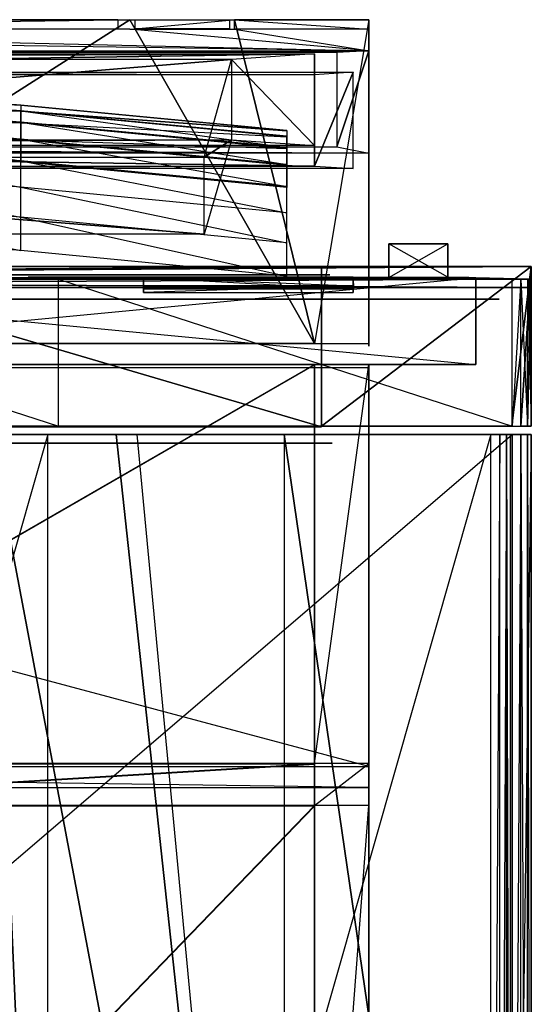
# Model space of a CAD drawing. Units: metres. Extents: x -0.244 to 0.198, y -0.251 to 0.217.
# Drawn here: x 0.076 to 0.198, y -0.017 to 0.217 of the extents above; entities that cross this region are included whole.
import ezdxf

# ---------------------------------------------------------------- set-up
doc = ezdxf.new("R2010")
doc.units = ezdxf.units.M

msp = doc.modelspace()

# ---------------------------------------------------------------- linework, layer by layer
for points in [[(-0.01886, 0.14025, -0.0525), (-0.06591, 0.21729, -0.05093), (0.10208, 0.21729, -0.05093)], [(-0.0631, 0.21725, -0.05049), (-0.0631, 0.21505, -0.02546), (0.09927, 0.21725, -0.05049)], [(0.09927, 0.21725, -0.05049), (0.09927, 0.21505, -0.02546), (-0.0631, 0.21505, -0.02546)], [(-0.01886, 0.14025, -0.0525), (0.10208, 0.21729, -0.05093), (0.14609, 0.14025, -0.0525)], [(0.14609, 0.14025, -0.0525), (0.10208, 0.21729, -0.05093), (0.12709, 0.21729, -0.05093)], [(0.10334, 0.21717, -0.04962), (0.10334, 0.21513, -0.02633), (0.12583, 0.21717, -0.04962)], [(0.12583, 0.21717, -0.04962), (0.12583, 0.21513, -0.02633), (0.10334, 0.21513, -0.02633)], [(0.14609, 0.14025, -0.0525), (0.12709, 0.21729, -0.05093), (0.15909, 0.21729, -0.05093)], [(0.15909, 0.21501, -0.02502), (0.12709, 0.21501, -0.02502), (0.12709, 0.21729, -0.05093)], [(0.15909, 0.21729, -0.05093), (0.12709, 0.21729, -0.05093), (0.15909, 0.21501, -0.02502)], [(0.15909, 0.14025, -0.0525), (0.15909, 0.21729, -0.05093), (0.14609, 0.14025, -0.0525)], [(0.15909, 0.14025, -0.0525), (0.15909, 0.20987, -0.02347), (0.15909, 0.21729, -0.05093)], [(0.15909, 0.20987, -0.02347), (0.15909, 0.21729, -0.05093), (0.15909, 0.21501, -0.02502)], [(-0.19681, 0.20987, -0.02347), (0.15909, 0.20987, -0.02347), (-0.19681, 0.21501, -0.02502)], [(-0.19681, 0.21501, -0.02502), (-0.06591, 0.21501, -0.02502), (0.15909, 0.20987, -0.02347)], [(0.10208, 0.21501, -0.02502), (-0.06591, 0.21501, -0.02502), (0.15909, 0.20987, -0.02347)], [(0.10208, 0.21501, -0.02502), (0.12709, 0.21501, -0.02502), (0.15909, 0.20987, -0.02347)], [(0.15909, 0.21501, -0.02502), (0.12709, 0.21501, -0.02502), (0.15909, 0.20987, -0.02347)], [(0.15142, 0.2095, -0.0193), (-0.18914, 0.2095, -0.0193), (-0.19681, 0.20987, -0.02347)], [(-0.19681, 0.20987, -0.02347), (0.15909, 0.20987, -0.02347), (0.15142, 0.2095, -0.0193)], [(-0.18386, 0.20915, -0.01531), (0.14614, 0.20915, -0.01531), (-0.16402, 0.20784, -0.00034)], [(-0.18386, 0.20915, -0.01531), (0.14614, 0.20915, -0.01531), (-0.18386, 0.20418, -0.01575)], [(0.14614, 0.20418, -0.01575), (-0.18386, 0.20418, -0.01575), (0.14614, 0.20915, -0.01531)], [(0.1263, 0.20784, -0.00034), (-0.16402, 0.20784, -0.00034), (0.14614, 0.20915, -0.01531)], [(0.14614, 0.18734, 0.23373), (0.14614, 0.20915, -0.01531), (0.1263, 0.20784, -0.00034)], [(0.14614, 0.18734, 0.23373), (0.14614, 0.20915, -0.01531), (0.14614, 0.20418, -0.01575)], [(0.15142, 0.2095, -0.0193), (0.15142, 0.187, 0.23772), (0.15909, 0.20987, -0.02347)], [(0.15909, 0.18554, 0.25482), (0.15909, 0.20987, -0.02347), (0.15142, 0.187, 0.23772)], [(0.15909, 0.13954, 0.25482), (0.15909, 0.20987, -0.02347), (0.15909, 0.14025, -0.0525)], [(0.15909, 0.13954, 0.25482), (0.15909, 0.20987, -0.02347), (0.15909, 0.18554, 0.25482)], [(0.1263, 0.20784, -0.00034), (-0.16402, 0.20784, -0.00034), (-0.15756, 0.18455, 0.00253)], [(-0.15756, 0.18455, 0.00253), (0.11984, 0.18455, 0.00253), (0.1263, 0.20784, -0.00034)], [(0.1263, 0.20784, -0.00034), (0.1263, 0.18868, 0.21875), (0.11984, 0.18455, 0.00253)], [(0.1263, 0.20784, -0.00034), (0.1263, 0.18868, 0.21875), (0.14614, 0.18734, 0.23373)], [(0.14614, 0.20418, -0.01575), (-0.18386, 0.20418, -0.01575), (-0.19302, 0.20479, -0.02267)], [(-0.19302, 0.20479, -0.02267), (0.1553, 0.20479, -0.02267), (0.14614, 0.20418, -0.01575)], [(0.14614, 0.20418, -0.01575), (0.14614, 0.18244, 0.2333), (0.1553, 0.20479, -0.02267)], [(0.1553, 0.18183, 0.24021), (0.1553, 0.20479, -0.02267), (0.14614, 0.18244, 0.2333)], [(0.14614, 0.20418, -0.01575), (0.14614, 0.18244, 0.2333), (0.14614, 0.18734, 0.23373)], [(0.0128, 0.20166, 0.06233), (0.07618, 0.19696, 0.08478), (0.0128, 0.20169, 0.08519)], [(0.0128, 0.20033, 0.10852), (0.07618, 0.19696, 0.08478), (0.0128, 0.20169, 0.08519)], [(0.0128, 0.20022, 0.04046), (0.07618, 0.19692, 0.0619), (0.0128, 0.20166, 0.06233)], [(0.0128, 0.20166, 0.06233), (0.07618, 0.19696, 0.08478), (0.07618, 0.19692, 0.0619)], [(0.0128, 0.20033, 0.10852), (0.07618, 0.1929, 0.1313), (0.0128, 0.19761, 0.13172)], [(0.0128, 0.20033, 0.10852), (0.07618, 0.1929, 0.1313), (0.07618, 0.19561, 0.1081)], [(0.0128, 0.20033, 0.10852), (0.07618, 0.19696, 0.08478), (0.07618, 0.19561, 0.1081)], [(0.0128, 0.19746, 0.02017), (0.07618, 0.19551, 0.04006), (0.0128, 0.20022, 0.04046)], [(0.0128, 0.20022, 0.04046), (0.07618, 0.19692, 0.0619), (0.07618, 0.19551, 0.04006)], [(0.0128, 0.19761, 0.13172), (0.07618, 0.18889, 0.15381), (0.0128, 0.19363, 0.15423)], [(0.0128, 0.19761, 0.13172), (0.07618, 0.18889, 0.15381), (0.07618, 0.1929, 0.1313)], [(0.0128, 0.1934, 0.00193), (0.07618, 0.19273, 0.01976), (0.0128, 0.19746, 0.02017)], [(0.0128, 0.19746, 0.02017), (0.07618, 0.19551, 0.04006), (0.07618, 0.19273, 0.01976)], [(0.07618, 0.19561, 0.1081), (0.13954, 0.1909, 0.08425), (0.07618, 0.19696, 0.08478)], [(0.07618, 0.19692, 0.0619), (0.13954, 0.1909, 0.08425), (0.07618, 0.19696, 0.08478)], [(0.07618, 0.19551, 0.04006), (0.13954, 0.19085, 0.06138), (0.07618, 0.19692, 0.0619)], [(0.07618, 0.19692, 0.0619), (0.13954, 0.1909, 0.08425), (0.13954, 0.19085, 0.06138)], [(0.07618, 0.19561, 0.1081), (0.13954, 0.18683, 0.13077), (0.07618, 0.1929, 0.1313)], [(0.07618, 0.19561, 0.1081), (0.13954, 0.1909, 0.08425), (0.13954, 0.18954, 0.10757)], [(0.07618, 0.19561, 0.1081), (0.13954, 0.18683, 0.13077), (0.13954, 0.18954, 0.10757)], [(0.07618, 0.19273, 0.01976), (0.13954, 0.18943, 0.03952), (0.07618, 0.19551, 0.04006)], [(0.07618, 0.19551, 0.04006), (0.13954, 0.19085, 0.06138), (0.13954, 0.18943, 0.03952)], [(0.0128, 0.19363, 0.15423), (0.07618, 0.1837, 0.17511), (0.0128, 0.18843, 0.17552)], [(0.0128, 0.19363, 0.15423), (0.07618, 0.1837, 0.17511), (0.07618, 0.18889, 0.15381)], [(0.0128, 0.18814, -0.01381), (0.07618, 0.18867, 0.00153), (0.0128, 0.1934, 0.00193)], [(0.0128, 0.1934, 0.00193), (0.07618, 0.19273, 0.01976), (0.07618, 0.18867, 0.00153)], [(0.07618, 0.1929, 0.1313), (0.13954, 0.18282, 0.15329), (0.07618, 0.18889, 0.15381)], [(0.07618, 0.1929, 0.1313), (0.13954, 0.18282, 0.15329), (0.13954, 0.18683, 0.13077)], [(0.07618, 0.18867, 0.00153), (0.13954, 0.18665, 0.01922), (0.07618, 0.19273, 0.01976)], [(0.07618, 0.19273, 0.01976), (0.13954, 0.18943, 0.03952), (0.13954, 0.18665, 0.01922)], [(0.14614, 0.18734, 0.23373), (-0.18386, 0.18734, 0.23373), (0.1263, 0.18868, 0.21875)], [(-0.16402, 0.18868, 0.21875), (0.1263, 0.18868, 0.21875), (-0.18386, 0.18734, 0.23373)], [(-0.16402, 0.18868, 0.21875), (0.1263, 0.18868, 0.21875), (0.11984, 0.16624, 0.21189)], [(0.11984, 0.16624, 0.21189), (-0.15756, 0.16624, 0.21189), (-0.16402, 0.18868, 0.21875)], [(0.0128, 0.18814, -0.01381), (0.07618, 0.18867, 0.00153), (0.07618, 0.18342, -0.01421)], [(0.0128, 0.18843, 0.17552), (0.07618, 0.17742, 0.1946), (0.0128, 0.18217, 0.19502)], [(0.0128, 0.18843, 0.17552), (0.07618, 0.17742, 0.1946), (0.07618, 0.1837, 0.17511)], [(0.07618, 0.18889, 0.15381), (0.13954, 0.17762, 0.17458), (0.07618, 0.1837, 0.17511)], [(0.07618, 0.18889, 0.15381), (0.13954, 0.17762, 0.17458), (0.13954, 0.18282, 0.15329)], [(0.07618, 0.18342, -0.01421), (0.13954, 0.18258, 0.00099), (0.07618, 0.18867, 0.00153)], [(0.07618, 0.18867, 0.00153), (0.13954, 0.18665, 0.01922), (0.13954, 0.18258, 0.00099)], [(0.11984, 0.16624, 0.21189), (0.11984, 0.18455, 0.00253), (0.1263, 0.18868, 0.21875)], [(0.15909, 0.18554, 0.25482), (-0.19681, 0.18554, 0.25482), (-0.18914, 0.187, 0.23772)], [(-0.18914, 0.187, 0.23772), (0.15142, 0.187, 0.23772), (0.15909, 0.18554, 0.25482)], [(0.14614, 0.18734, 0.23373), (-0.18386, 0.18734, 0.23373), (0.14614, 0.18244, 0.2333)], [(-0.18386, 0.18244, 0.2333), (0.14614, 0.18244, 0.2333), (-0.18386, 0.18734, 0.23373)], [(0.07618, 0.1837, 0.17511), (0.13954, 0.17135, 0.19408), (0.07618, 0.17742, 0.1946)], [(0.07618, 0.1837, 0.17511), (0.13954, 0.17135, 0.19408), (0.13954, 0.17762, 0.17458)], [(0.07618, 0.18342, -0.01421), (0.13954, 0.18258, 0.00099), (0.13954, 0.17734, -0.01475)], [(0.1553, 0.18183, 0.24021), (-0.19302, 0.18183, 0.24021), (-0.18386, 0.18244, 0.2333)], [(-0.18386, 0.18244, 0.2333), (0.14614, 0.18244, 0.2333), (0.1553, 0.18183, 0.24021)], [(0.0128, 0.18217, 0.19502), (0.07618, 0.17027, 0.21187), (0.0128, 0.17499, 0.21228)], [(0.0128, 0.18217, 0.19502), (0.07618, 0.17027, 0.21187), (0.07618, 0.17742, 0.1946)], [(0.07618, 0.17742, 0.1946), (0.13954, 0.16419, 0.21133), (0.07618, 0.17027, 0.21187)], [(0.07618, 0.17742, 0.1946), (0.13954, 0.16419, 0.21133), (0.13954, 0.17135, 0.19408)], [(0.0128, 0.17499, 0.21228), (0.07618, 0.16235, 0.22645), (0.0128, 0.16708, 0.22687)], [(0.0128, 0.17499, 0.21228), (0.07618, 0.16235, 0.22645), (0.07618, 0.17027, 0.21187)], [(0.07618, 0.17027, 0.21187), (0.13954, 0.15628, 0.22593), (0.07618, 0.16235, 0.22645)], [(0.07618, 0.17027, 0.21187), (0.13954, 0.15628, 0.22593), (0.13954, 0.16419, 0.21133)], [(0.16386, 0.15596, -0.12189), (0.17786, 0.16396, -0.12189), (0.17786, 0.15597, -0.12189)], [(0.16386, 0.15596, -0.12189), (0.17786, 0.16396, -0.12189), (0.16386, 0.16395, -0.12189)], [(0.17786, 0.15597, -0.11745), (0.16386, 0.16395, -0.11745), (0.17786, 0.16396, -0.11745)], [(0.17786, 0.16396, -0.12189), (0.16386, 0.16395, -0.11745), (0.17786, 0.16396, -0.11745)], [(0.17786, 0.16396, -0.12189), (0.16386, 0.16395, -0.11745), (0.16386, 0.16395, -0.12189)], [(0.16386, 0.15596, -0.11745), (0.16386, 0.16395, -0.12189), (0.16386, 0.15596, -0.12189)], [(0.17786, 0.15597, -0.11745), (0.16386, 0.16395, -0.11745), (0.16386, 0.15596, -0.11745)], [(0.16386, 0.15596, -0.11745), (0.16386, 0.16395, -0.12189), (0.16386, 0.16395, -0.11745)], [(0.17786, 0.15597, -0.12189), (0.17786, 0.16396, -0.11745), (0.17786, 0.15597, -0.11745)], [(0.17786, 0.15597, -0.12189), (0.17786, 0.16396, -0.11745), (0.17786, 0.16396, -0.12189)], [(-0.24366, 0.15553, -0.13988), (0.14976, 0.15853, -0.14992), (-0.00064, 0.15852, -0.14991)], [(-0.24366, 0.15553, -0.13988), (0.19776, 0.15852, -0.14993), (0.14976, 0.15853, -0.14992)], [(0.19776, 0.15553, -0.13993), (0.19776, 0.15852, -0.14993), (-0.24366, 0.15553, -0.13988)], [(0.01777, 0.15853, -0.2049), (0.14976, 0.15853, -0.19493), (-0.00064, 0.15852, -0.19492)], [(0.00183, 0.15852, -0.19196), (0.14729, 0.15851, -0.15288), (0.14729, 0.15851, -0.19196)], [(0.00183, 0.15852, -0.19196), (0.14729, 0.15851, -0.15288), (0.00183, 0.15852, -0.15288)], [(0.14777, 0.12036, -0.20559), (0.01777, 0.15853, -0.2049), (0.01777, 0.12034, -0.20559)], [(0.14777, 0.15852, -0.20491), (0.01777, 0.15853, -0.2049), (0.14777, 0.12036, -0.20559)], [(0.01777, 0.15853, -0.2049), (0.14976, 0.15853, -0.19493), (0.14777, 0.15852, -0.20491)], [(0.14777, 0.15852, -0.20491), (0.14776, 0.12055, -0.23491), (0.14777, 0.12036, -0.20559)], [(0.14777, 0.15852, -0.20491), (0.14776, 0.12055, -0.23491), (0.19776, 0.15852, -0.20493)], [(0.14776, 0.12055, -0.23491), (0.19313, 0.12055, -0.23491), (0.19776, 0.15852, -0.20493)], [(0.14777, 0.15852, -0.20491), (0.14976, 0.15853, -0.19493), (0.19776, 0.15852, -0.20493)], [(0.19776, 0.15852, -0.14993), (0.14976, 0.15853, -0.19493), (0.19776, 0.15852, -0.20493)], [(0.19776, 0.15852, -0.14993), (0.14976, 0.15853, -0.19493), (0.14976, 0.15853, -0.14992)], [(0.19313, 0.12055, -0.23491), (0.19525, 0.12055, -0.23408), (0.19776, 0.15852, -0.20493)], [(0.19525, 0.12055, -0.23408), (0.19688, 0.12055, -0.23247), (0.19776, 0.15852, -0.20493)], [(0.19688, 0.12055, -0.23247), (0.19777, 0.12055, -0.23036), (0.19776, 0.15852, -0.20493)], [(0.19777, 0.12055, -0.23036), (0.19776, 0.15852, -0.14993), (0.19776, 0.15852, -0.20493)], [(0.19777, 0.12055, -0.23036), (0.19776, 0.15553, -0.13993), (0.19776, 0.15852, -0.14993)], [(-0.24366, 0.15553, -0.13788), (-0.03241, 0.15582, -0.13226), (0.19776, 0.15553, -0.13793)], [(0.19776, 0.15553, -0.13993), (-0.24366, 0.15553, -0.13988), (-0.24365, 0.15352, -0.13988)], [(0.19777, 0.15351, -0.13793), (-0.24365, 0.15352, -0.13788), (-0.24366, 0.15553, -0.13788)], [(-0.24366, 0.15553, -0.13788), (0.19776, 0.15553, -0.13793), (0.19777, 0.15351, -0.13793)], [(-0.24365, 0.15352, -0.13988), (0.19777, 0.15351, -0.13993), (0.19776, 0.15553, -0.13993)], [(0.19776, 0.15553, -0.13793), (-0.03241, 0.15582, -0.13226), (0.18454, 0.15585, -0.13226)], [(0.08512, 0.15553, -0.08607), (0.18454, 0.15585, -0.0933), (-0.03241, 0.15582, -0.0933)], [(-0.03241, 0.15582, -0.0933), (0.18453, 0.13521, -0.0933), (0.18454, 0.15585, -0.0933)], [(0.18454, 0.15585, -0.13226), (-0.03241, 0.13523, -0.13226), (-0.03241, 0.15582, -0.13226)], [(0.18454, 0.15585, -0.13226), (-0.03241, 0.13523, -0.13226), (0.18453, 0.13521, -0.13226)], [(0.08512, 0.15553, -0.08607), (-0.03241, 0.15582, -0.0933), (-0.02293, 0.15548, -0.08607)], [(-0.03241, 0.15582, -0.0933), (0.18453, 0.13521, -0.0933), (-0.03241, 0.13523, -0.0933)], [(-0.02293, 0.15548, -0.08607), (0.08511, 0.12055, -0.08607), (-0.02294, 0.12056, -0.08607)], [(-0.02293, 0.15548, -0.08607), (0.08511, 0.12055, -0.08607), (0.08512, 0.15553, -0.08607)], [(0.14976, 0.15652, -0.19493), (-0.00064, 0.15652, -0.14991), (-0.00064, 0.15652, -0.19492)], [(0.14976, 0.15652, -0.19493), (-0.00064, 0.15652, -0.14991), (0.14976, 0.15652, -0.14992)], [(0.08237, 0.15596, -0.10317), (0.07786, 0.15597, -0.09517), (0.10534, 0.15596, -0.09817)], [(0.08237, 0.15596, -0.10317), (0.07786, 0.15597, -0.11217), (0.07786, 0.15597, -0.09517)], [(0.08237, 0.15596, -0.10317), (0.08237, 0.15596, -0.10917), (0.07786, 0.15597, -0.11217)], [(0.13037, 0.15597, -0.09517), (0.07786, 0.15597, -0.09517), (0.10534, 0.15596, -0.09817)], [(0.07786, 0.15597, -0.11217), (0.07786, 0.15597, -0.12917), (0.08013, 0.15595, -0.11917)], [(0.07786, 0.15597, -0.11217), (0.08237, 0.15596, -0.10917), (0.08013, 0.15595, -0.11917)], [(0.13037, 0.15597, -0.12917), (0.10534, 0.15596, -0.12317), (0.07786, 0.15597, -0.12917)], [(0.0956, 0.15596, -0.1229), (0.07786, 0.15597, -0.12917), (0.09111, 0.15597, -0.1229)], [(0.09111, 0.15597, -0.1229), (0.08013, 0.15595, -0.11917), (0.07786, 0.15597, -0.12917)], [(0.07786, 0.15597, -0.12917), (0.10534, 0.15596, -0.12317), (0.0956, 0.15596, -0.1229)], [(0.09111, 0.15597, -0.12142), (0.08013, 0.15595, -0.11917), (0.09111, 0.15597, -0.1229)], [(0.09111, 0.15597, -0.12142), (0.08013, 0.15595, -0.11917), (0.08237, 0.15596, -0.10917)], [(0.0956, 0.15596, -0.12142), (0.08237, 0.15596, -0.10917), (0.09111, 0.15597, -0.12142)], [(0.08237, 0.15596, -0.10317), (0.10534, 0.15596, -0.09817), (0.10534, 0.15596, -0.10317)], [(0.08237, 0.15596, -0.10917), (0.10534, 0.15596, -0.12317), (0.0956, 0.15596, -0.12142)], [(0.08237, 0.15596, -0.10917), (0.10534, 0.15596, -0.11517), (0.10534, 0.15596, -0.12317)], [(0.08237, 0.15596, -0.10917), (0.10534, 0.15596, -0.10917), (0.10534, 0.15596, -0.11517)], [(0.08512, 0.15553, -0.08607), (0.19317, 0.12055, -0.08607), (0.08511, 0.12055, -0.08607)], [(0.19318, 0.15553, -0.08607), (0.18454, 0.15585, -0.0933), (0.08512, 0.15553, -0.08607)], [(0.08512, 0.15553, -0.08607), (0.19317, 0.12055, -0.08607), (0.19318, 0.15553, -0.08607)], [(0.0956, 0.15596, -0.1229), (0.10534, 0.15596, -0.12317), (0.0956, 0.15596, -0.12142)], [(0.10534, 0.15596, -0.09817), (0.13037, 0.15597, -0.09517), (0.15536, 0.15597, -0.09817)], [(0.10534, 0.15596, -0.09817), (0.15537, 0.15314, -0.10316), (0.15536, 0.15597, -0.09817)], [(0.13037, 0.15597, -0.12917), (0.15536, 0.15597, -0.12317), (0.10534, 0.15596, -0.12317)], [(0.10534, 0.15596, -0.12317), (0.15536, 0.15396, -0.12317), (0.15536, 0.15597, -0.12317)], [(0.10534, 0.15596, -0.09817), (0.10535, 0.15314, -0.10316), (0.10534, 0.15596, -0.10317)], [(0.10534, 0.15596, -0.09817), (0.15537, 0.15314, -0.10316), (0.10535, 0.15314, -0.10316)], [(0.10534, 0.15596, -0.12317), (0.10534, 0.15396, -0.11517), (0.10534, 0.15596, -0.11517)], [(0.10534, 0.15596, -0.12317), (0.15536, 0.15396, -0.12317), (0.10534, 0.15396, -0.12317)], [(0.10534, 0.15596, -0.12317), (0.10534, 0.15396, -0.11517), (0.10534, 0.15396, -0.12317)], [(0.10534, 0.15596, -0.11517), (0.10536, 0.15237, -0.10948), (0.10534, 0.15596, -0.10917)], [(0.10534, 0.15596, -0.11517), (0.10536, 0.15237, -0.10948), (0.10534, 0.15396, -0.11517)], [(0.13037, 0.15597, -0.09517), (0.18287, 0.15596, -0.09517), (0.15536, 0.15597, -0.09817)], [(0.18287, 0.15596, -0.12917), (0.15536, 0.15597, -0.12317), (0.13037, 0.15597, -0.12917)], [(0.15536, 0.15597, -0.10917), (0.15536, 0.15396, -0.11517), (0.15534, 0.15236, -0.10948)], [(0.17837, 0.15596, -0.10317), (0.15536, 0.15597, -0.09817), (0.15536, 0.15597, -0.10317)], [(0.15536, 0.15597, -0.10317), (0.15537, 0.15314, -0.10316), (0.15536, 0.15597, -0.09817)], [(0.17837, 0.15596, -0.10317), (0.18287, 0.15596, -0.09517), (0.15536, 0.15597, -0.09817)], [(0.17837, 0.15596, -0.10917), (0.15536, 0.15597, -0.10917), (0.16337, 0.15595, -0.11717)], [(0.16337, 0.15595, -0.11717), (0.15536, 0.15597, -0.12317), (0.16337, 0.15595, -0.12217)], [(0.16337, 0.15595, -0.11717), (0.15536, 0.15597, -0.11517), (0.15536, 0.15597, -0.12317)], [(0.16337, 0.15595, -0.11717), (0.15536, 0.15597, -0.10917), (0.15536, 0.15597, -0.11517)], [(0.16337, 0.15595, -0.12217), (0.15536, 0.15597, -0.12317), (0.18287, 0.15596, -0.12917)], [(0.15536, 0.15597, -0.11517), (0.15536, 0.15396, -0.12317), (0.15536, 0.15597, -0.12317)], [(0.15536, 0.15597, -0.10917), (0.15536, 0.15396, -0.11517), (0.15536, 0.15597, -0.11517)], [(0.15536, 0.15597, -0.11517), (0.15536, 0.15396, -0.12317), (0.15536, 0.15396, -0.11517)], [(0.17837, 0.15596, -0.10917), (0.16337, 0.15595, -0.11717), (0.17837, 0.15596, -0.11717)], [(0.17837, 0.15596, -0.12217), (0.18287, 0.15596, -0.12917), (0.16337, 0.15595, -0.12217)], [(0.17837, 0.15596, -0.10917), (0.18287, 0.15596, -0.11217), (0.17837, 0.15596, -0.10317)], [(0.17837, 0.15596, -0.10317), (0.18287, 0.15596, -0.11217), (0.18287, 0.15596, -0.09517)], [(0.18287, 0.15596, -0.11217), (0.17837, 0.15596, -0.11717), (0.17837, 0.15596, -0.10917)], [(0.18287, 0.15596, -0.11217), (0.17837, 0.15596, -0.12217), (0.17837, 0.15596, -0.11717)], [(0.18287, 0.15596, -0.11217), (0.17837, 0.15596, -0.12217), (0.18287, 0.15596, -0.12917)], [(0.18454, 0.15585, -0.0933), (0.18453, 0.13521, -0.13226), (0.18454, 0.15585, -0.13226)], [(0.18454, 0.15585, -0.0933), (0.18453, 0.13521, -0.13226), (0.18453, 0.13521, -0.0933)], [(0.1969, 0.15553, -0.08857), (0.18454, 0.15585, -0.0933), (0.19527, 0.15553, -0.08695)], [(0.19527, 0.15553, -0.08695), (0.18454, 0.15585, -0.0933), (0.19318, 0.15553, -0.08607)], [(0.19777, 0.15552, -0.09068), (0.18454, 0.15585, -0.0933), (0.1969, 0.15553, -0.08857)], [(0.19776, 0.15553, -0.13793), (0.18454, 0.15585, -0.0933), (0.19777, 0.15552, -0.09068)], [(0.19776, 0.15553, -0.13793), (0.18454, 0.15585, -0.13226), (0.18454, 0.15585, -0.0933)], [(0.19527, 0.15553, -0.08695), (0.19317, 0.12055, -0.08607), (0.19318, 0.15553, -0.08607)], [(0.19527, 0.15553, -0.08695), (0.19317, 0.12055, -0.08607), (0.19528, 0.12055, -0.08695)], [(0.19527, 0.15553, -0.08695), (0.19689, 0.12055, -0.08857), (0.1969, 0.15553, -0.08857)], [(0.19527, 0.15553, -0.08695), (0.19689, 0.12055, -0.08857), (0.19528, 0.12055, -0.08695)], [(0.1969, 0.15553, -0.08857), (0.19777, 0.12055, -0.09068), (0.19689, 0.12055, -0.08857)], [(0.1969, 0.15553, -0.08857), (0.19777, 0.12055, -0.09068), (0.19777, 0.15552, -0.09068)], [(0.19777, 0.12055, -0.23036), (0.19777, 0.15351, -0.13993), (0.19776, 0.15553, -0.13993)], [(0.19777, 0.15351, -0.13793), (0.19777, 0.15552, -0.09068), (0.19776, 0.15553, -0.13793)], [(0.19777, 0.15351, -0.13793), (0.19777, 0.15552, -0.09068), (0.19777, 0.12055, -0.09068)], [(-0.24365, 0.15352, -0.13988), (0.19777, 0.15351, -0.13993), (-0.24365, 0.15352, -0.13788)], [(0.19777, 0.15351, -0.13793), (-0.24365, 0.15352, -0.13788), (0.19777, 0.15351, -0.13993)], [(0.15536, 0.15396, -0.11517), (0.10534, 0.15396, -0.12317), (0.15536, 0.15396, -0.12317)], [(0.15536, 0.15396, -0.11517), (0.10536, 0.15237, -0.10948), (0.10534, 0.15396, -0.11517)], [(0.15536, 0.15396, -0.11517), (0.10534, 0.15396, -0.12317), (0.10534, 0.15396, -0.11517)], [(0.15536, 0.15396, -0.11517), (0.10536, 0.15237, -0.10948), (0.15534, 0.15236, -0.10948)], [(0.19777, 0.15351, -0.13993), (0.19777, 0.12055, -0.09068), (0.19777, 0.12055, -0.23036)], [(0.19777, 0.15351, -0.13793), (0.19777, 0.12055, -0.09068), (0.19777, 0.15351, -0.13993)], [(0.19009, 0.15077, -0.09002), (0.18889, 0.15075, -0.13455), (-0.03578, 0.15074, -0.09002)], [(0.18889, 0.15075, -0.13455), (-0.03578, 0.15074, -0.13455), (-0.03578, 0.15074, -0.09002)], [(-0.01886, 0.1401, -0.0645), (0.14609, 0.14025, -0.0525), (0.14609, 0.1401, -0.0645)], [(-0.01886, 0.1401, -0.0645), (0.14609, 0.14025, -0.0525), (-0.01886, 0.14025, -0.0525)], [(0.15909, 0.03954, 0.24682), (-0.19681, 0.13454, 0.25482), (-0.19681, 0.03954, 0.24682)], [(0.15909, 0.03954, 0.24682), (-0.19681, 0.13454, 0.25482), (0.15909, 0.13454, 0.25482)], [(-0.03241, 0.13523, -0.13226), (0.18453, 0.13521, -0.0933), (-0.03241, 0.13523, -0.0933)], [(-0.03241, 0.13523, -0.13226), (0.18453, 0.13521, -0.0933), (0.18453, 0.13521, -0.13226)], [(-0.01886, 0.04025, -0.0525), (0.14609, 0.13525, -0.0525), (0.14609, 0.04025, -0.0525)], [(-0.01886, 0.04025, -0.0525), (0.14609, 0.13525, -0.0525), (-0.01886, 0.13525, -0.0525)], [(-0.01886, 0.13525, -0.0525), (0.14609, 0.13525, -0.0525), (-0.01886, 0.1351, -0.0645)], [(0.14609, 0.1351, -0.0645), (-0.01886, 0.1351, -0.0645), (0.14609, 0.13525, -0.0525)], [(-0.01886, 0.0401, -0.0645), (0.14609, 0.1351, -0.0645), (0.14609, 0.0401, -0.0645)], [(-0.01886, 0.0401, -0.0645), (0.14609, 0.1351, -0.0645), (-0.01886, 0.1351, -0.0645)], [(0.14609, 0.0401, -0.0645), (0.14609, 0.13525, -0.0525), (0.14609, 0.04025, -0.0525)], [(0.14609, 0.0401, -0.0645), (0.14609, 0.13525, -0.0525), (0.14609, 0.1351, -0.0645)], [(0.14609, 0.04025, -0.0525), (0.15909, 0.13525, -0.0525), (0.15909, 0.04025, -0.0525)], [(0.14609, 0.04025, -0.0525), (0.15909, 0.13525, -0.0525), (0.14609, 0.13525, -0.0525)], [(0.15909, 0.04025, -0.0525), (0.15909, 0.13454, 0.25482), (0.15909, 0.13525, -0.0525)], [(0.15909, 0.04025, -0.0525), (0.15909, 0.13454, 0.25482), (0.15909, 0.03954, 0.24682)], [(-0.23903, -0.25145, -0.08606), (0.19317, 0.11855, -0.08607), (0.19317, -0.25145, -0.08607)], [(-0.23903, -0.25145, -0.08606), (0.19317, 0.11855, -0.08607), (-0.02293, 0.11855, -0.08607)], [(0.04323, 0.11857, -0.1566), (-0.02293, 0.11855, -0.08607), (0.1502, 0.11857, -0.15427)], [(0.1502, 0.11857, -0.15427), (-0.02293, 0.11855, -0.08607), (0.19317, 0.11855, -0.08607)], [(-0.02292, 0.11855, -0.23534), (-0.02293, 0.11855, -0.24491), (0.0826, 0.11855, -0.24491)], [(0.0826, 0.11855, -0.24491), (-0.02293, -0.25145, -0.24491), (-0.02293, 0.11855, -0.24491)], [(0.0826, 0.11855, -0.24491), (-0.02293, -0.25145, -0.24491), (0.0826, -0.25145, -0.24491)], [(-0.02292, 0.11855, -0.23534), (0.06885, 0.11855, -0.23535), (0.0826, 0.11855, -0.24491)], [(-0.02292, 0.11855, -0.23534), (0.08493, -0.25145, -0.23535), (-0.02292, -0.25145, -0.23534)], [(0.08493, -0.25145, -0.23535), (0.06885, 0.11855, -0.23535), (-0.02292, 0.11855, -0.23534)], [(0.06885, 0.11855, -0.22036), (0.04323, 0.11857, -0.1566), (0.09885, 0.11855, -0.22036)], [(0.09885, 0.11855, -0.22036), (0.04323, 0.11857, -0.1566), (0.1502, 0.11857, -0.15427)], [(0.0826, 0.11855, -0.24491), (0.06885, 0.11855, -0.23535), (0.09885, 0.11855, -0.23536)], [(0.13885, -0.25145, -0.23536), (0.06885, 0.11855, -0.23535), (0.08493, -0.25145, -0.23535)], [(0.13885, -0.25145, -0.23536), (0.09885, 0.11855, -0.23536), (0.06885, 0.11855, -0.23535)], [(0.18813, 0.11855, -0.24491), (0.0826, -0.25145, -0.24491), (0.0826, 0.11855, -0.24491)], [(0.18813, 0.11855, -0.24491), (0.13885, 0.11855, -0.23536), (0.0826, 0.11855, -0.24491)], [(0.18813, 0.11855, -0.24491), (0.0826, -0.25145, -0.24491), (0.18813, -0.25145, -0.24491)], [(0.13885, 0.11855, -0.23536), (0.10385, 0.11855, -0.23536), (0.0826, 0.11855, -0.24491)], [(0.0826, 0.11855, -0.24491), (0.09885, 0.11855, -0.23536), (0.10385, 0.11855, -0.23536)], [(0.09885, 0.11855, -0.22036), (0.1502, 0.11857, -0.15427), (0.10385, 0.11855, -0.22036)], [(0.13885, -0.25145, -0.23536), (0.10385, 0.11855, -0.23536), (0.09885, 0.11855, -0.23536)], [(0.10385, 0.11855, -0.22036), (0.09885, 0.11855, -0.23536), (0.10385, 0.11855, -0.23536)], [(0.10385, 0.11855, -0.22036), (0.09885, 0.11855, -0.23536), (0.09885, 0.11855, -0.22036)], [(0.10385, 0.11855, -0.22036), (0.1502, 0.11857, -0.15427), (0.13885, 0.11855, -0.22036)], [(0.13885, -0.25145, -0.23536), (0.10385, 0.11855, -0.23536), (0.13885, 0.11855, -0.23536)], [(0.13885, 0.11855, -0.22036), (0.1502, 0.11857, -0.15427), (0.19277, 0.11855, -0.23536)], [(0.19025, 0.11855, -0.24408), (0.13885, 0.11855, -0.23536), (0.19188, 0.11855, -0.24247)], [(0.19188, 0.11855, -0.24247), (0.13885, 0.11855, -0.23536), (0.19277, 0.11855, -0.23536)], [(0.19188, 0.11855, -0.24247), (0.13885, 0.11855, -0.23536), (0.19277, -0.25145, -0.23536)], [(0.19025, 0.11855, -0.24408), (0.13885, 0.11855, -0.23536), (0.18813, 0.11855, -0.24491)], [(0.19277, 0.11855, -0.23536), (0.13885, 0.11855, -0.23536), (0.19277, -0.25145, -0.23536)], [(0.19277, 0.11855, -0.23536), (0.13885, 0.11855, -0.22036), (0.13885, 0.11855, -0.23536)], [(0.19277, -0.25145, -0.23536), (0.13885, 0.11855, -0.23536), (0.13885, -0.25145, -0.23536)], [(0.19528, 0.11855, -0.08695), (0.1502, 0.11857, -0.15427), (0.19689, 0.11855, -0.08857)], [(0.19528, 0.11855, -0.08695), (0.19317, 0.11855, -0.08607), (0.1502, 0.11857, -0.15427)], [(0.19777, 0.11855, -0.09068), (0.1502, 0.11857, -0.15427), (0.19689, 0.11855, -0.08857)], [(0.19777, 0.11855, -0.09068), (0.1502, 0.11857, -0.15427), (0.19777, 0.11855, -0.23536)], [(0.19277, 0.11855, -0.23536), (0.1502, 0.11857, -0.15427), (0.19777, 0.11855, -0.23536)], [(0.19025, 0.11855, -0.24408), (0.18813, -0.25145, -0.24491), (0.18813, 0.11855, -0.24491)], [(0.19025, 0.11855, -0.24408), (0.18813, -0.25145, -0.24491), (0.19025, -0.25145, -0.24408)], [(0.19188, 0.11855, -0.24247), (0.19025, -0.25145, -0.24408), (0.19025, 0.11855, -0.24408)], [(0.19188, 0.11855, -0.24247), (0.19025, -0.25145, -0.24408), (0.19188, -0.25145, -0.24247)], [(0.19188, 0.11855, -0.24247), (0.19277, -0.25145, -0.23536), (0.19277, 0.11855, -0.23536)], [(0.19188, 0.11855, -0.24247), (0.19277, -0.25145, -0.23536), (0.19188, -0.25145, -0.24247)], [(0.19777, 0.11855, -0.23536), (0.19277, -0.25145, -0.23536), (0.19277, 0.11855, -0.23536)], [(0.19777, 0.11855, -0.23536), (0.19277, -0.25145, -0.23536), (0.19777, -0.25145, -0.23536)], [(0.19528, 0.11855, -0.08695), (0.19317, -0.25145, -0.08607), (0.19528, -0.25145, -0.08695)], [(0.19317, -0.25145, -0.08607), (0.19317, 0.11855, -0.08607), (0.19528, 0.11855, -0.08695)], [(0.19528, 0.11855, -0.08695), (0.19689, -0.25145, -0.08857), (0.19689, 0.11855, -0.08857)], [(0.19528, 0.11855, -0.08695), (0.19689, -0.25145, -0.08857), (0.19528, -0.25145, -0.08695)], [(0.19689, 0.11855, -0.08857), (0.19777, -0.25145, -0.09068), (0.19777, 0.11855, -0.09068)], [(0.19689, 0.11855, -0.08857), (0.19777, -0.25145, -0.09068), (0.19689, -0.25145, -0.08857)], [(0.19777, 0.11855, -0.23536), (0.19777, -0.25145, -0.09068), (0.19777, 0.11855, -0.09068)], [(0.19777, 0.11855, -0.23536), (0.19777, -0.25145, -0.09068), (0.19777, -0.25145, -0.23536)], [(0.03227, 0.11652, -0.21654), (0.14946, 0.11652, -0.24115), (0.02967, 0.11652, -0.24115)], [(0.03227, 0.11652, -0.21654), (0.14946, 0.11652, -0.24115), (0.15032, 0.11652, -0.21326)], [(-0.01886, 0.03025, -0.0525), (0.14609, 0.04025, -0.0525), (0.14609, 0.03025, -0.0525)], [(-0.01886, 0.03025, -0.0525), (0.14609, 0.04025, -0.0525), (-0.01886, 0.04025, -0.0525)], [(-0.01886, 0.0401, -0.0645), (0.14609, 0.04025, -0.0525), (0.14609, 0.0401, -0.0645)], [(-0.01886, 0.0401, -0.0645), (0.14609, 0.04025, -0.0525), (-0.01886, 0.04025, -0.0525)], [(-0.01886, 0.0301, -0.0645), (0.14609, 0.0401, -0.0645), (0.14609, 0.0301, -0.0645)], [(-0.01886, 0.0301, -0.0645), (0.14609, 0.0401, -0.0645), (-0.01886, 0.0401, -0.0645)], [(0.14609, 0.03025, -0.0525), (0.15909, 0.04025, -0.0525), (0.15909, 0.03025, -0.0525)], [(0.14609, 0.0301, -0.0645), (0.14609, 0.04025, -0.0525), (0.14609, 0.03025, -0.0525)], [(0.14609, 0.03025, -0.0525), (0.15909, 0.04025, -0.0525), (0.14609, 0.04025, -0.0525)], [(0.14609, 0.0301, -0.0645), (0.14609, 0.04025, -0.0525), (0.14609, 0.0401, -0.0645)], [(0.15909, 0.03025, -0.0525), (0.15909, 0.03954, 0.24682), (0.15909, 0.04025, -0.0525)], [(0.15909, 0.03454, 0.23182), (-0.19681, 0.03954, 0.24682), (-0.19681, 0.03454, 0.23182)], [(0.15909, 0.03454, 0.23182), (-0.19681, 0.03954, 0.24682), (0.15909, 0.03954, 0.24682)], [(0.15909, 0.03025, -0.0525), (0.15909, 0.03954, 0.24682), (0.15909, 0.03454, 0.23182)], [(0.15909, -0.14098, 0.1675), (-0.19681, 0.03454, 0.23182), (-0.19681, -0.14098, 0.1675)], [(0.15909, -0.14098, 0.1675), (-0.19681, 0.03454, 0.23182), (0.15909, 0.03454, 0.23182)], [(0.15909, -0.14027, -0.0475), (0.15909, 0.03454, 0.23182), (0.15909, -0.14098, 0.1675)], [(0.15909, -0.14027, -0.0475), (0.15909, 0.03454, 0.23182), (0.15909, 0.03025, -0.0525)], [(-0.01886, -0.14027, -0.0475), (0.14609, 0.03025, -0.0525), (0.14609, -0.14027, -0.0525)], [(-0.01886, -0.14027, -0.0475), (0.14609, 0.03025, -0.0525), (-0.01886, 0.03025, -0.0525)], [(-0.01886, 0.03025, -0.0525), (0.14609, 0.03025, -0.0525), (-0.01886, 0.0301, -0.0645)], [(0.14609, 0.0301, -0.0645), (-0.01886, 0.0301, -0.0645), (0.14609, 0.03025, -0.0525)], [(-0.01886, -0.14042, -0.0645), (0.14609, 0.0301, -0.0645), (0.14609, -0.14042, -0.0645)], [(-0.01886, -0.14042, -0.0645), (0.14609, 0.0301, -0.0645), (-0.01886, 0.0301, -0.0645)], [(0.14609, -0.14042, -0.0645), (0.14609, 0.03025, -0.0525), (0.14609, -0.14027, -0.0525)], [(0.14609, -0.14042, -0.0645), (0.14609, 0.03025, -0.0525), (0.14609, 0.0301, -0.0645)], [(0.14609, -0.14027, -0.0525), (0.15909, 0.03025, -0.0525), (0.15909, -0.14027, -0.0475)], [(0.14609, -0.14027, -0.0525), (0.15909, 0.03025, -0.0525), (0.14609, 0.03025, -0.0525)]]:
    msp.add_3dface(points)

doc.saveas('drawing.dxf')
